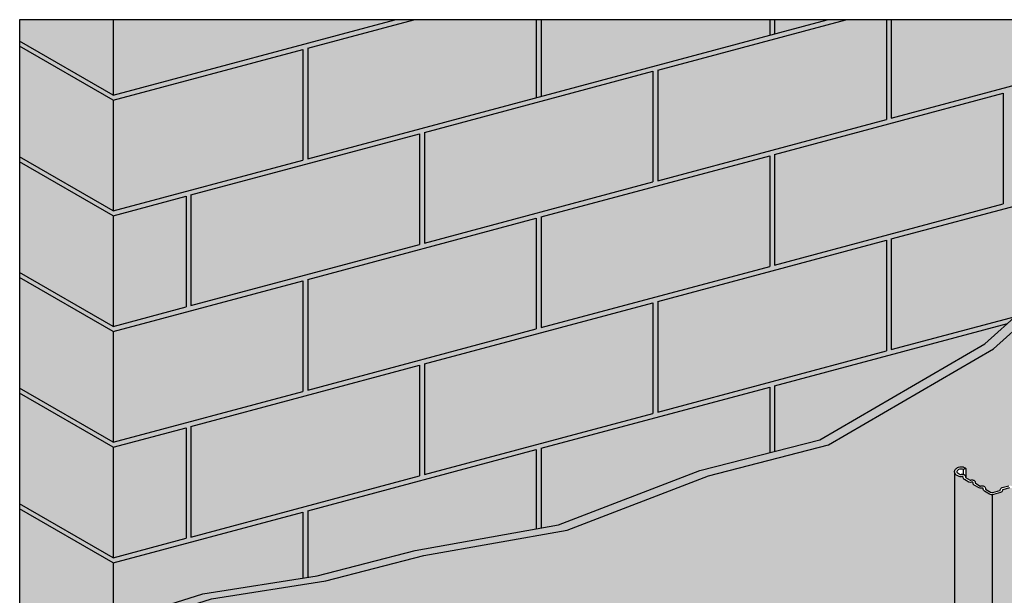
# Model space of a CAD drawing. Extents: x 61 to 2092, y 109 to 1330.
# Drawn here: x 642 to 754, y 1264 to 1330 of the extents above; entities that cross this region are included whole.
import ezdxf

# ---------------------------------------------------------------- set-up
doc = ezdxf.new("R2010")
doc.units = 0
doc.header["$LTSCALE"] = 15
doc.layers.get('0').update_dxf_attribs({"linetype": 'CONTINUOUS'})
for name, color, linetype in [('FLANK1', 1, 'CONTINUOUS'), ('FLANK3', 3, 'CONTINUOUS'), ('GRAU10 B', 254, 'CONTINUOUS'), ('GRAU30', 252, 'CONTINUOUS'), ('UK1', 1, 'CONTINUOUS'), ('UK3', 3, 'CONTINUOUS'), ('UK4', 4, 'CONTINUOUS')]:
    doc.layers.add(name, color=color, linetype=linetype)

# ---------------------------------------------------------------- blocks, each defined once
blk = doc.blocks.new('K151-P1')
for points in [[(111.03, 272.42), (123.23, 283.38), (130.68, 290.41), (138.95, 299.71), (143.62, 310), (142.36, 310), (137.96, 300.29), (129.68, 290.98), (122.24, 283.96), (110.04, 273), (91.22, 262.04), (77.57, 258.53), (61.43, 252.33), (45.1, 249.43), (33.93, 246.54), (20.9, 244.47), (10.66, 241.23), (11.66, 240.66), (21.89, 243.9), (34.92, 245.96), (46.09, 248.86), (62.43, 251.75), (78.56, 257.95), (92.21, 261.47)], [(120.62, 281.04), (111.03, 272.42), (106.59, 269.84), (106.59, 258.39, -0.088702), (106.62, 258.54, -0.106725), (106.75, 258.74, -0.083001), (106.94, 258.88), (106.94, 258.88, -0.071584), (107.19, 258.96, -0.071584), (107.46, 258.97, -0.167662), (107.88, 258.77), (107.88, 257.72), (108.37, 257.44, 0.224363), (108.4, 257.44, -0.046208), (108.5, 257.47, -0.071584), (108.65, 257.47, -0.083), (108.78, 257.43, -0.106726), (108.9, 257.34, -0.132877), (108.96, 257.21, -0.075864), (108.96, 257.13, 0.302649), (108.98, 257.09), (109.52, 256.77, 0.224363), (109.56, 256.77, -0.046208), (109.66, 256.8, -0.071584), (109.81, 256.8, -0.083001), (109.94, 256.76, -0.106726), (110.06, 256.67), (110.06, 256.67, -0.132877), (110.12, 256.54, -0.075864), (110.12, 256.46, 0.302649), (110.14, 256.42), (110.71, 256.09, 0.198912), (110.97, 256.05), (111.77, 256.27, 0.303347), (111.8, 256.3), (111.81, 256.34, -0.303347), (112.03, 256.59), (112.8, 256.79, -0.098491), (112.98, 256.81), (113.48, 256.74, 0.098491), (113.56, 256.75), (115.17, 257.18, 0.303767), (115.2, 257.21, -0.054823), (115.22, 257.28), (115.22, 260.71, -0.511992), (116.29, 261.22), (117.05, 260.78, -0.295339), (117.2, 260.49, 0.158794), (117.2, 260.48, 0.106724), (117.23, 260.45, 0.083001), (117.28, 260.43, 0.071584), (117.36, 260.42, 0.085597), (117.45, 260.43, -0.219725), (117.7, 260.41), (118.17, 260.14, -0.295339), (118.32, 259.84, 0.158794), (118.32, 259.83, 0.106725), (118.35, 259.81, 0.083001), (118.4, 259.78, 0.071584), (118.47, 259.77, 0.085597), (118.56, 259.79, -0.219725), (118.82, 259.76), (119.29, 259.49, -0.295339), (119.44, 259.2, 0.158794), (119.44, 259.19, 0.106725), (119.47, 259.16, 0.083001), (119.52, 259.14, 0.071584), (119.59, 259.12, 0.085597), (119.68, 259.14, -0.219725), (119.93, 259.12), (120.49, 258.79, -0.267949), (120.62, 258.57)], [(106.59, 258.39), (106.59, 269.84), (92.21, 261.47), (78.56, 257.95), (62.43, 251.75), (51.31, 249.78), (51.31, 240), (51.31, 161.55), (106.59, 195.31), (106.59, 213.28), (106.3, 213.45), (105.93, 214.43), (105.62, 213.98), (105.45, 213.94), (104.81, 214.31), (104.43, 215.29), (104.13, 214.84), (103.96, 214.8), (103.32, 215.17), (102.94, 216.15), (102.64, 215.71), (102.47, 215.66), (97.85, 218.33), (97.85, 219.71), (98.1, 219.78), (98.1, 219.99), (95.92, 219.41), (95.77, 219.5), (95.77, 221.56), (98.1, 222.19), (98.1, 222.32), (97.85, 222.46), (97.85, 223.84), (106.59, 226.19)], [(51.31, 249.78), (46.09, 248.86), (37.28, 246.57), (37.28, 239.82, -0.088702), (37.31, 239.96, -0.106725), (37.44, 240.17, -0.083001), (37.63, 240.31, -0.071584), (37.88, 240.39, -0.071584), (38.14, 240.4, -0.167662), (38.57, 240.2), (38.57, 239.15), (39.05, 238.87, 0.224363), (39.09, 238.87, -0.046208), (39.18, 238.89, -0.071584), (39.33, 238.9, -0.083), (39.47, 238.86, -0.106726), (39.59, 238.77, -0.132877), (39.65, 238.64, -0.075864), (39.65, 238.56, 0.302649), (39.67, 238.51), (40.21, 238.2, 0.224363), (40.25, 238.2, -0.046208), (40.34, 238.22, -0.071584), (40.49, 238.23, -0.083001), (40.63, 238.19, -0.106726), (40.74, 238.1), (40.74, 238.1, -0.132877), (40.81, 237.97, -0.075864), (40.81, 237.89, 0.302649), (40.83, 237.84), (41.4, 237.52, 0.198912), (41.66, 237.48), (42.46, 237.69, 0.303347), (42.49, 237.73), (42.49, 237.76, -0.303347), (42.71, 238.02), (43.49, 238.22, -0.098491), (43.67, 238.23), (44.17, 238.17, 0.098491), (44.25, 238.17), (45.86, 238.61, 0.303767), (45.89, 238.64, -0.054823), (45.9, 238.71), (45.9, 242.14, -0.511992), (46.98, 242.65), (47.74, 242.21, -0.295339), (47.89, 241.92, 0.158794), (47.89, 241.91, 0.106725), (47.92, 241.88, 0.083001), (47.97, 241.85, 0.071584), (48.04, 241.84, 0.085597), (48.13, 241.86, -0.219725), (48.38, 241.84), (48.86, 241.56, -0.295339), (49.01, 241.27, 0.158794), (49.01, 241.26, 0.106725), (49.03, 241.23, 0.083001), (49.08, 241.21, 0.071584), (49.16, 241.2, 0.085597), (49.25, 241.21, -0.219725), (49.5, 241.19), (49.97, 240.92, -0.295339), (50.12, 240.63, 0.158794), (50.13, 240.62, 0.106725), (50.15, 240.59, 0.083001), (50.2, 240.56, 0.071584), (50.28, 240.55, 0.085597), (50.37, 240.57, -0.219725), (50.62, 240.54), (51.18, 240.22, -0.267949), (51.31, 240)], [(26.45, 202.99), (28.78, 203.61), (28.78, 203.75), (28.53, 203.89), (28.53, 205.27), (37.28, 207.61), (37.28, 239.82), (37.28, 246.57), (34.92, 245.96), (21.89, 243.9), (11.66, 240.66), (11.66, 137.32), (37.28, 152.98), (37.28, 194.71), (36.99, 194.88), (36.61, 195.86), (36.3, 195.41), (36.14, 195.37), (35.5, 195.74), (35.12, 196.72), (34.81, 196.27), (34.65, 196.23), (34.01, 196.6), (33.63, 197.58), (33.32, 197.13), (33.16, 197.09), (28.53, 199.76), (28.53, 201.14), (28.78, 201.2), (28.78, 201.42), (26.6, 200.84), (26.45, 200.92)]]:
    blk.add_hatch(color=256).paths.add_polyline_path(points)
at = {"layer": 'GRAU10 B'}
for points in [[(10.66, 23.54), (0, 29.7), (0, 310), (10.66, 310)], [(10.66, 310), (10.66, 241.23), (20.9, 244.47), (33.93, 246.54), (45.1, 249.43), (61.43, 252.33), (77.57, 258.53), (91.22, 262.04), (110.04, 273), (122.24, 283.96), (129.68, 290.98), (137.96, 300.29), (142.36, 310)], [(120.62, 258.57, -0.339454), (120.43, 258.32), (119.66, 258.11, -0.098491), (119.48, 258.1), (118.98, 258.17, 0.098491), (118.9, 258.16), (118.13, 257.95, 0.303347), (118.09, 257.92), (118.09, 257.89, -0.303347), (117.87, 257.63), (116.26, 257.2, -0.165529), (116.07, 257.22, 0.183296), (115.5, 257.23, 0.28503), (115.46, 257.18, -0.303767), (115.24, 256.93), (113.63, 256.5, -0.098491), (113.45, 256.49), (112.95, 256.55, 0.098491), (112.87, 256.55), (112.1, 256.34, 0.303347), (112.06, 256.3), (112.06, 256.27, -0.303347), (111.84, 256.02), (111.04, 255.8, -0.065543), (110.89, 255.78), (110.89, 160.11), (112.39, 161.03), (112.39, 240.71), (119.05, 242.49), (119.64, 242.15), (119.64, 165.46), (120.62, 166.06)]]:
    blk.add_hatch(color=256, dxfattribs=at).paths.add_polyline_path(points)
h = blk.add_hatch(color=256, dxfattribs=at)
edge = h.paths.add_edge_path()
edge.add_arc((107.01, 258.39), 0.42, 180, 208.8612)
edge.add_arc((106.91, 258.33), 0.301, 208.8612, 240)
edge.add_line((106.76, 258.07), (107.12, 257.87))
edge.add_arc((107.27, 258.13), 0.301, 240, 290.5827)
edge.add_arc((107.47, 257.59), 0.27, 100, 110.5827, ccw=False)
edge.add_arc((107.47, 257.59), 0.27, 83.6222, 100, ccw=False)
edge.add_arc((107.48, 257.69), 0.169, 64.6433, 83.6222, ccw=False)
edge.add_arc((107.51, 257.76), 0.0932, 40.2759, 64.6433, ccw=False)
edge.add_arc((107.57, 257.81), 0.0161, 10, 40.2759, ccw=False)
edge.add_arc((107.57, 257.81), 0.0161, -7.3536, 10, ccw=False)
edge.add_arc((107.89, 257.77), 0.301, 172.6464, 240)
edge.add_line((107.74, 257.51), (108.24, 257.22))
edge.add_arc((108.39, 257.48), 0.301, 240, 290.5827)
edge.add_arc((108.59, 256.95), 0.27, 100, 110.5827, ccw=False)
edge.add_arc((108.59, 256.95), 0.27, 83.6222, 100, ccw=False)
edge.add_arc((108.6, 257.05), 0.169, 64.6433, 83.6222, ccw=False)
edge.add_arc((108.63, 257.11), 0.0932, 40.2759, 64.6433, ccw=False)
edge.add_arc((108.69, 257.16), 0.0161, 10, 40.2759, ccw=False)
edge.add_arc((108.69, 257.16), 0.0161, -7.3536, 10, ccw=False)
edge.add_arc((109, 257.12), 0.301, 172.6464, 240)
edge.add_line((108.85, 256.86), (109.4, 256.55))
edge.add_arc((109.55, 256.81), 0.301, 240, 290.5827)
edge.add_arc((109.75, 256.28), 0.27, 100, 110.5827, ccw=False)
edge.add_arc((109.75, 256.28), 0.27, 83.6222, 100, ccw=False)
edge.add_arc((109.76, 256.38), 0.169, 64.6433, 83.6222, ccw=False)
edge.add_arc((109.79, 256.45), 0.0932, 40.2759, 64.6433, ccw=False)
edge.add_arc((109.85, 256.5), 0.0161, 10, 40.2759, ccw=False)
edge.add_arc((109.85, 256.5), 0.0161, -7.3536, 10, ccw=False)
edge.add_arc((110.16, 256.45), 0.301, 172.6464, 240)
edge.add_line((110.01, 256.19), (110.58, 255.86))
edge.add_arc((110.89, 256.39), 0.603, 240, 270)
edge.add_line((110.89, 255.78), (110.89, 160.11))
edge.add_line((110.89, 160.11), (106.59, 157.49))
edge.add_line((106.59, 157.49), (106.59, 213.28))
edge.add_line((106.59, 213.28), (106.94, 213.08))
edge.add_line((106.94, 213.08), (107.11, 213.12))
edge.add_line((107.11, 213.12), (107.42, 213.57))
edge.add_line((107.42, 213.57), (107.79, 212.59))
edge.add_line((107.79, 212.59), (108.44, 212.22))
edge.add_line((108.44, 212.22), (108.6, 212.26))
edge.add_line((108.6, 212.26), (108.91, 212.71))
edge.add_line((108.91, 212.71), (109.29, 211.73))
edge.add_line((109.29, 211.73), (109.93, 211.36))
edge.add_line((109.93, 211.36), (110.09, 211.4))
edge.add_line((110.09, 211.4), (110.52, 212.02))
edge.add_line((110.52, 212.02), (110.52, 212.26))
edge.add_line((110.52, 212.26), (110.35, 212.21))
edge.add_line((110.35, 212.21), (110.35, 213.11))
edge.add_line((110.35, 213.11), (110.52, 213.15))
edge.add_line((110.52, 213.15), (110.52, 215.8))
edge.add_line((110.52, 215.8), (110.09, 216.91))
edge.add_line((110.09, 216.91), (109.45, 217.28))
edge.add_line((109.45, 217.28), (109.29, 217.24))
edge.add_line((109.29, 217.24), (108.98, 216.79))
edge.add_line((108.98, 216.79), (108.6, 217.77))
edge.add_line((108.6, 217.77), (107.96, 218.14))
edge.add_line((107.96, 218.14), (107.79, 218.1))
edge.add_line((107.79, 218.1), (107.49, 217.65))
edge.add_line((107.49, 217.65), (107.11, 218.63))
edge.add_line((107.11, 218.63), (106.59, 218.93))
edge.add_line((106.59, 218.93), (106.59, 258.39))
at = {"layer": 'FLANK1'}
for p, q in [((10.66, 301.39), (42.79, 310)), ((32.84, 306.76), (44.93, 310)), ((32.84, 294.13), (92.07, 310)), ((58.9, 310), (58.9, 301.11)), ((59.46, 310), (59.46, 301.26)), ((72.77, 304.25), (94.21, 310)), ((85.52, 310), (85.52, 308.25)), ((86.08, 310), (86.08, 308.39)), ((98.83, 310), (98.83, 298.61)), ((99.38, 310), (99.38, 298.76)), ((99.38, 298.76), (141.34, 310)), ((10.66, 300.82), (32.29, 306.61)), ((32.29, 306.61), (32.29, 293.98)), ((32.84, 306.76), (32.84, 294.13)), ((72.77, 304.25), (72.77, 291.62)), ((46.15, 297.12), (72.21, 304.11)), ((72.21, 304.11), (72.21, 291.48)), ((86.08, 294.62), (112.14, 301.6)), ((112.14, 301.6), (112.14, 288.97)), ((72.77, 291.62), (98.83, 298.61)), ((19.53, 289.99), (45.6, 296.97)), ((45.6, 296.97), (45.6, 284.34)), ((46.15, 297.12), (46.15, 284.49)), ((59.46, 287.48), (85.52, 294.47)), ((85.52, 294.47), (85.52, 281.84)), ((86.08, 294.62), (86.08, 281.99)), ((10.66, 288.19), (32.29, 293.98)), ((99.38, 284.98), (125.45, 291.96)), ((46.15, 284.49), (72.21, 291.48)), ((10.66, 287.61), (18.98, 289.84)), ((18.98, 289.84), (18.98, 277.21)), ((19.53, 289.99), (19.53, 277.36)), ((86.08, 281.99), (112.14, 288.97)), ((59.46, 287.48), (59.46, 274.86)), ((32.84, 280.35), (58.9, 287.34)), ((58.9, 287.34), (58.9, 274.71)), ((19.53, 277.36), (45.6, 284.34)), ((72.77, 277.85), (98.83, 284.83)), ((98.83, 284.83), (98.83, 272.2)), ((99.38, 284.98), (99.38, 272.35)), ((59.46, 274.86), (85.52, 281.84)), ((10.66, 274.41), (32.29, 280.2)), ((32.29, 280.2), (32.29, 267.57)), ((32.84, 280.35), (32.84, 267.72)), ((46.15, 270.72), (72.21, 277.7)), ((72.21, 277.7), (72.21, 265.07)), ((72.77, 277.85), (72.77, 265.22)), ((10.66, 274.98), (18.98, 277.21)), ((86.08, 268.21), (112.62, 275.32)), ((99.38, 272.35), (113.54, 276.14)), ((32.84, 267.72), (58.9, 274.71)), ((72.77, 265.22), (98.83, 272.2)), ((19.53, 263.58), (45.6, 270.57)), ((45.6, 270.57), (45.6, 257.94)), ((46.15, 270.72), (46.15, 258.09)), ((10.66, 261.78), (32.29, 267.57)), ((59.46, 261.08), (85.52, 268.06)), ((85.52, 268.06), (85.52, 260.58)), ((86.08, 268.21), (86.08, 260.72)), ((46.15, 258.09), (72.21, 265.07)), ((10.66, 261.21), (18.98, 263.43)), ((18.98, 263.43), (18.98, 250.81)), ((19.53, 263.58), (19.53, 250.95)), ((32.84, 253.95), (58.9, 260.93)), ((58.9, 260.93), (58.9, 251.88)), ((59.46, 261.08), (59.46, 251.98)), ((19.53, 250.95), (45.6, 257.94)), ((10.66, 248), (32.29, 253.8)), ((32.29, 253.8), (32.29, 246.28)), ((32.84, 253.95), (32.84, 246.37)), ((10.66, 248.58), (18.98, 250.81))]:
    blk.add_line(p, q, dxfattribs=at)
at = {"layer": 'FLANK1', "extrusion": (0, 0, -1)}
for p, q in [((10.66, 301.39), (0, 307.55)), ((10.66, 300.82), (0, 306.97)), ((10.66, 288.19), (0, 294.34)), ((10.66, 287.61), (0, 293.77)), ((10.66, 274.98), (0, 281.14)), ((10.66, 274.41), (0, 280.57)), ((10.66, 261.78), (0, 267.94)), ((10.66, 261.21), (0, 267.36)), ((10.66, 248.58), (0, 254.73)), ((10.66, 248), (0, 254.16))]:
    blk.add_line(p, q, dxfattribs=at)
at = {"layer": 'FLANK3'}
for p, q in [((10.66, 310), (10.66, 301.39)), ((10.66, 300.82), (10.66, 288.19)), ((10.66, 287.61), (10.66, 274.98)), ((10.66, 274.41), (10.66, 261.78)), ((10.66, 261.21), (10.66, 248.58)), ((10.66, 248), (10.66, 23.54))]:
    blk.add_line(p, q, dxfattribs=at)
at = {"layer": 'FLANK3', "flags": 128}
for points in [[(10.66, 241.23), (20.9, 244.47), (33.93, 246.54), (45.1, 249.43), (61.43, 252.33), (77.57, 258.53), (91.22, 262.04), (110.04, 273), (122.24, 283.96), (129.68, 290.98), (137.96, 300.29), (142.36, 310)], [(11.66, 240.66), (21.89, 243.9), (34.92, 245.96), (46.09, 248.86), (62.43, 251.75), (78.56, 257.95), (92.21, 261.47), (111.03, 272.42), (123.23, 283.38), (130.68, 290.41), (138.95, 299.71), (143.62, 310)]]:
    blk.add_lwpolyline(points, dxfattribs=at)
at = {"layer": 'GRAU30'}
for p, q in [((338.7, 310), (0, 310)), ((0, 310), (0, -0.5))]:
    blk.add_line(p, q, dxfattribs=at)
at = {"layer": 'UK1'}
for p, q in [((107.56, 258.68), (107.56, 258.11)), ((107.88, 258.77), (107.88, 257.72))]:
    blk.add_line(p, q, dxfattribs=at)
at = {"layer": 'UK3', "flags": 128}
blk.add_lwpolyline([(112.87, 256.55), (112.1, 256.34, 0.303347), (112.06, 256.3), (112.06, 256.27, -0.303347), (111.84, 256.02), (111.04, 255.8, -0.198912), (110.58, 255.86), (110.01, 256.19, -0.302649), (109.87, 256.49, 0.075864), (109.87, 256.5, 0.132877), (109.86, 256.51, 0.106725), (109.83, 256.53, 0.083001), (109.78, 256.54, 0.071584), (109.7, 256.54, 0.046208), (109.65, 256.53, -0.224363), (109.4, 256.55), (108.85, 256.86, -0.302649), (108.71, 257.16, 0.075864), (108.71, 257.17, 0.132877), (108.7, 257.17, 0.106725), (108.67, 257.2, 0.083001), (108.62, 257.21, 0.071584), (108.54, 257.21, 0.046208), (108.49, 257.2, -0.224363), (108.24, 257.22), (107.74, 257.51, -0.302649), (107.59, 257.81, 0.075864), (107.59, 257.81, 0.132877), (107.58, 257.82, 0.106725), (107.55, 257.84, 0.083001), (107.5, 257.86, 0.071584), (107.42, 257.86, 0.046208), (107.37, 257.84, -0.224363), (107.12, 257.87), (106.76, 258.07, -0.136711), (106.65, 258.19, -0.217748), (106.62, 258.54, -0.106725), (106.75, 258.74, -0.083001), (106.94, 258.88, -0.071584), (107.19, 258.96, -0.071584), (107.46, 258.97, -0.167662), (107.88, 258.77), (107.56, 258.68, 0.071897), (107.43, 258.71, 0.071584), (107.24, 258.71, 0.071584), (107.06, 258.65, 0.083001), (106.93, 258.56, 0.106725), (106.86, 258.45, 0.217748), (106.87, 258.31, 0.136711), (106.89, 258.3), (107.25, 258.09, 0.224363), (107.28, 258.09, -0.046208), (107.38, 258.11, -0.071584), (107.53, 258.12, -0.083001), (107.66, 258.08, -0.106725), (107.78, 257.99, -0.132877), (107.84, 257.86, -0.075864), (107.84, 257.78, 0.302649), (107.86, 257.73), (108.37, 257.44, 0.224363), (108.4, 257.44, -0.046208), (108.5, 257.47, -0.071584), (108.65, 257.47, -0.083001), (108.78, 257.43, -0.106725), (108.9, 257.34, -0.132877), (108.96, 257.21, -0.075864), (108.96, 257.13, 0.302649), (108.98, 257.09), (109.52, 256.77, 0.224363), (109.56, 256.77, -0.046208), (109.66, 256.8, -0.071584), (109.81, 256.8, -0.083001), (109.94, 256.76, -0.106725), (110.06, 256.67, -0.132877), (110.12, 256.54, -0.075864), (110.12, 256.46, 0.302649), (110.14, 256.42), (110.71, 256.09, 0.198912), (110.97, 256.05), (111.77, 256.27, 0.303347), (111.8, 256.3), (111.81, 256.34, -0.303347), (112.03, 256.59), (112.8, 256.79, -0.098491)], format="xyb", dxfattribs=at)
at = {"layer": 'UK4'}
for p, q in [((106.59, 258.39), (106.59, 218.93)), ((110.89, 255.78), (110.89, 160.11))]:
    blk.add_line(p, q, dxfattribs=at)

msp = doc.modelspace()

# ---------------------------------------------------------------- block references
msp.add_blockref('K151-P1', (642.22, 1020))

doc.saveas('drawing.dxf')
